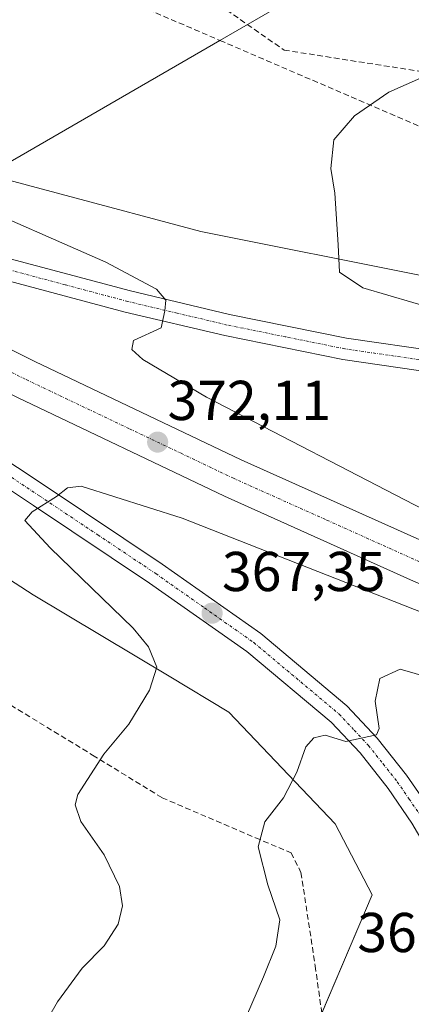
# Model space of a CAD drawing. Units: metres. Extents: x 577105 to 580560, y 4696472 to 4698824.
# Drawn here: x 577319 to 577389, y 4696979 to 4697154 of the extents above; entities that cross this region are included whole.
import ezdxf
from ezdxf.enums import TextEntityAlignment as Align

# ---------------------------------------------------------------- set-up
doc = ezdxf.new("R2010")
doc.units = ezdxf.units.M
doc.header["$MEASUREMENT"] = 0
doc.linetypes.add('TRAZO_Y_PUNTO', pattern=[1, 0.5, -0.25, 0, -0.25])
doc.linetypes.add('TRAZOSX2', pattern=[1.5, 1, -0.5])
for name, color, linetype, lineweight in [('Carretera de calzada única', 19, 'Continuous', 13), ('Carretera de calzada única Cxs', 19, 'Continuous', 13), ('Carretera de calzada única eje', 19, 'TRAZO_Y_PUNTO', 0), ('Carátula', 7, 'Continuous', 5), ('Conducción de agua lineal', 5, 'TRAZOSX2', 0), ('Conducción de hidrocarburos lineal', 6, 'TRAZOSX2', 0), ('Cultivos herbáceos CxS', 92, 'Continuous', 0), ('Curva de nivel normal', 36, 'Continuous', 0), ('Núcleo urbano', 19, 'Continuous', 0), ('Núcleo urbano CxS', 19, 'Continuous', 0), ('Punto de cota en terreno', 7, 'Continuous', 0), ('Rótulo de punto de cota en terreno', 19, 'Continuous', 0), ('Senda', 19, 'TRAZOSX2', 0), ('Tendido', 6, 'Continuous', 0)]:
    doc.layers.add(name, color=color, linetype=linetype, lineweight=lineweight)
doc.styles.add('Arial', font='txt', dxfattribs={"height": 0.2})

# ---------------------------------------------------------------- blocks, each defined once
blk = doc.blocks.new('*U155')
at = {"layer": 'Cultivos herbáceos CxS', "color": 92, "linetype": 'Continuous', "lineweight": 0}
blk.add_polyline3d([(577536.62, 4697124.39, 366.76), (577515.68, 4697120.4, 367.09), (577503.71, 4697115.41, 366.08), (577490.75, 4697108.43, 364.27), (577468.8, 4697104.44, 363.13), (577445.86, 4697104.44, 363.15), (577422.92, 4697103.45, 363.18), (577391.01, 4697108.43, 363.42), (577351.11, 4697116.41, 366.23), (577276.31, 4697136.36, 371.91), (577223.45, 4697165.29, 374.07), (577169.59, 4697193.21, 375.89), (577124.06, 4697214.2, 378.22), (577122.57, 4697349.52, 381.11)], dxfattribs=at)
blk = doc.blocks.new('5PATER')
at = {"layer": 'Carátula', "linetype": 'Continuous', "lineweight": 5}
h = blk.add_hatch(color=250, dxfattribs=at)
edge = h.paths.add_edge_path()
edge.add_ellipse((0, 0.01), major_axis=(-1.33, -1.34), ratio=0.999422, start_angle=0, end_angle=360)
blk = doc.blocks.new('*U173')
at = {"layer": 'Carretera de calzada única Cxs', "color": 19, "linetype": 'Continuous', "lineweight": 13}
for points in [[(577409.53, 4697088.73, 366.7), (577376.44, 4697093.55, 368.37), (577355.37, 4697097.81, 369.44), (577337.58, 4697102.03, 370.34), (577315.1, 4697108.03, 371.52)], [(577316.18, 4697111.76, 371.44), (577338.53, 4697105.8, 370.2), (577356.2, 4697101.6, 369.33), (577377.1, 4697097.38, 368.31), (577409.98, 4697092.59, 366.63), (577441.71, 4697089.81, 364.93), (577451.85, 4697089.32, 364.56), (577465.76, 4697090.1, 363.89), (577470.72, 4697090.78, 364.1), (577474.52, 4697091.54, 364.26), (577484.98, 4697096.29, 364.52), (577489.34, 4697098.74, 364.68), (577492.08, 4697100.87, 364.69), (577501.07, 4697103.11, 364.98), (577506.27, 4697102.65, 364.98), (577510.66, 4697101.6, 365.01), (577512.93, 4697100.54, 365.05), (577516.09, 4697098.51, 365.05), (577519.83, 4697095.35, 365.03)]]:
    blk.add_polyline3d(points, dxfattribs=at)

msp = doc.modelspace()

# ---------------------------------------------------------------- linework, layer by layer
at = {"layer": 'Carretera de calzada única', "color": 19, "linetype": 'Continuous', "lineweight": 13}
for points in [[(577403.12, 4696967.08, 361.2), (577401.13, 4696981.05, 361.9), (577398.32, 4696990.37, 362.38), (577394.66, 4696999.65, 362.98), (577391.76, 4697005.63, 363.43), (577388.73, 4697010.85, 363.7), (577384.5, 4697017.01, 364.18), (577379.48, 4697023.36, 364.72), (577374.36, 4697028.83, 365.15), (577359.29, 4697041.45, 366.52), (577341.93, 4697053.67, 368.09), (577321.23, 4697067.51, 370.06), (577300.65, 4697081.18, 371.89), (577277.31, 4697095.59, 373.55), (577266.09, 4697102.77, 374.23), (577238.76, 4697119.36, 375.1), (577198.48, 4697143.88, 376.24), (577159.28, 4697167.92, 377.3), (577133.47, 4697184.48, 377.93)], [(577167.22, 4697167.8, 377.08), (577200.59, 4697147.34, 376.13), (577240.86, 4697122.82, 375.06), (577268.23, 4697106.21, 374.21), (577279.47, 4697099.02, 373.64), (577302.84, 4697084.59, 372.01), (577323.48, 4697070.88, 370.26), (577344.19, 4697057.03, 368.27), (577361.78, 4697044.65, 366.74), (577377.15, 4697031.78, 365.41), (577382.55, 4697026, 364.86), (577387.76, 4697019.42, 364.33), (577392.16, 4697013.02, 363.91), (577395.34, 4697007.53, 363.53), (577398.37, 4697001.28, 363.08), (577402.15, 4696991.7, 362.47), (577405.1, 4696981.93, 361.87), (577407.15, 4696967.51, 361.29), (577407.72, 4696959.44, 360.94)], [(577454.85, 4697027.11, 367.94), (577425.74, 4697038.57, 370.44), (577389.03, 4697054.03, 371.09), (577355.29, 4697069.18, 371.9), (577318.38, 4697086.75, 372.61), (577280.7, 4697105.49, 373.78), (577247.52, 4697122.85, 374.81), (577212.39, 4697141.99, 375.78), (577167.22, 4697167.8, 377.08)], [(577210.82, 4697151.4, 375.61), (577215.88, 4697148.24, 375.43), (577250.89, 4697129.16, 374.48), (577283.95, 4697111.86, 373.51), (577321.51, 4697093.18, 372.59), (577358.29, 4697075.67, 371.57), (577391.88, 4697060.59, 370.79), (577428.44, 4697045.19, 370.11), (577458.14, 4697033.5, 368.48)], [(577468.7, 4697086.59, 364.23), (577466.17, 4697086.24, 364.2), (577451.83, 4697085.43, 364.52), (577441.45, 4697085.93, 364.9), (577409.53, 4697088.73, 366.7), (577376.44, 4697093.55, 368.37), (577355.37, 4697097.81, 369.44), (577337.58, 4697102.03, 370.34), (577315.1, 4697108.03, 371.52), (577299.92, 4697112.81, 372.39), (577288.2, 4697117, 373), (577264.45, 4697126.01, 374.01), (577254.2, 4697130.42, 374.32), (577232.81, 4697140.32, 374.93), (577221.99, 4697145.56, 375.27), (577210.82, 4697151.4, 375.61)], [(577316.18, 4697111.76, 371.44), (577338.53, 4697105.8, 370.2), (577356.2, 4697101.6, 369.33), (577377.1, 4697097.38, 368.31), (577409.98, 4697092.59, 366.63), (577441.71, 4697089.81, 364.93), (577451.85, 4697089.32, 364.56), (577465.76, 4697090.1, 363.89), (577470.72, 4697090.78, 364.1), (577474.52, 4697091.54, 364.26), (577484.98, 4697096.29, 364.52), (577489.34, 4697098.74, 364.68), (577492.08, 4697100.87, 364.69), (577501.07, 4697103.11, 364.98), (577506.27, 4697102.65, 364.98), (577510.66, 4697101.6, 365.01), (577512.93, 4697100.54, 365.05), (577516.09, 4697098.51, 365.05), (577519.83, 4697095.35, 365.03)]]:
    msp.add_polyline3d(points, dxfattribs=at)
at = {"layer": 'Carretera de calzada única Cxs', "color": 19, "linetype": 'Continuous', "lineweight": 13}
for points in [[(577283.95, 4697111.86, 373.51), (577321.51, 4697093.18, 372.59), (577358.29, 4697075.67, 371.57), (577391.88, 4697060.59, 370.79), (577428.44, 4697045.19, 370.11), (577458.14, 4697033.5, 368.48), (577456.5, 4697030.32, 369.44), (577454.85, 4697027.11, 367.94), (577425.74, 4697038.57, 370.44), (577389.03, 4697054.03, 371.09), (577355.29, 4697069.18, 371.9), (577318.38, 4697086.75, 372.61)], [(577302.84, 4697084.59, 372.01), (577323.48, 4697070.88, 370.26), (577344.19, 4697057.03, 368.27), (577361.78, 4697044.65, 366.74), (577377.15, 4697031.78, 365.41), (577382.55, 4697026, 364.86), (577387.76, 4697019.42, 364.33), (577392.16, 4697013.02, 363.91), (577395.34, 4697007.53, 363.53), (577398.37, 4697001.28, 363.08), (577402.15, 4696991.7, 362.47), (577405.1, 4696981.93, 361.87), (577407.15, 4696967.51, 361.29)], [(577403.12, 4696967.08, 361.2), (577401.13, 4696981.05, 361.9), (577398.32, 4696990.37, 362.38), (577394.66, 4696999.65, 362.98), (577391.76, 4697005.63, 363.43), (577388.73, 4697010.85, 363.7), (577384.5, 4697017.01, 364.18), (577379.48, 4697023.36, 364.72), (577374.36, 4697028.83, 365.15), (577359.29, 4697041.45, 366.52), (577341.93, 4697053.67, 368.09), (577321.23, 4697067.51, 370.06), (577300.65, 4697081.18, 371.89)]]:
    msp.add_polyline3d(points, dxfattribs=at)
at = {"layer": 'Carretera de calzada única eje', "color": 19, "linetype": 'TRAZO_Y_PUNTO', "lineweight": 0}
for points in [[(577471.04, 4697088.86, 364.28), (577468.45, 4697088.51, 364.32), (577465.97, 4697088.17, 364.33), (577459.01, 4697087.78, 364.39), (577451.84, 4697087.37, 364.6), (577446.65, 4697087.62, 364.81), (577441.58, 4697087.87, 365.04), (577409.75, 4697090.66, 366.67), (577393.21, 4697093.07, 367.53), (577376.77, 4697095.46, 368.34), (577366.23, 4697097.59, 368.9), (577355.78, 4697099.71, 369.43), (577346.89, 4697101.82, 369.86), (577338.06, 4697103.91, 370.39), (577326.88, 4697106.89, 370.93), (577315.64, 4697109.89, 371.5)], [(577291.74, 4697103.99, 373.48), (577319.95, 4697089.96, 372.71), (577338.37, 4697081.19, 372.26), (577347.56, 4697076.82, 372.02), (577356.79, 4697072.42, 371.82), (577373.58, 4697064.89, 371.4), (577390.45, 4697057.31, 371.04), (577408.73, 4697049.61, 370.7), (577427.09, 4697041.88, 370.36), (577441.06, 4697036.38, 370.1), (577456.5, 4697030.32, 369.44)], [(577301.74, 4697082.89, 371.98), (577322.35, 4697069.19, 370.16), (577332.7, 4697062.28, 369.12), (577343.06, 4697055.35, 368.2), (577351.74, 4697049.24, 367.46), (577360.54, 4697043.05, 366.68), (577368.07, 4697036.74, 365.95), (577375.75, 4697030.3, 365.34), (577378.45, 4697027.41, 365.08), (577381.01, 4697024.68, 364.87), (577383.62, 4697021.39, 364.55), (577386.13, 4697018.21, 364.37), (577388.24, 4697015.14, 364.1), (577390.45, 4697011.93, 363.89), (577392.03, 4697009.19, 363.69), (577393.55, 4697006.58, 363.5), (577395, 4697003.59, 363.35), (577396.51, 4697000.46, 363.16), (577400.23, 4696991.03, 362.54), (577401.64, 4696986.37, 362.28), (577403.11, 4696981.49, 361.94), (577404.14, 4696974.28, 361.63)]]:
    msp.add_polyline3d(points, dxfattribs=at)
at = {"layer": 'Conducción de agua lineal', "color": 5, "linetype": 'TRAZOSX2', "lineweight": 0}
msp.add_polyline3d([(577122.88, 4697321.4, 379.32), (577348.29, 4697161.06, 366.64), (577365.94, 4697148.76, 366.34), (577480.64, 4697130.83, 364.92), (577514.4, 4697125.55, 367.29), (577531.34, 4697122.9, 367.13), (577572.18, 4697075.37, 364.13), (577663.02, 4697020.44, 363.82)], dxfattribs=at)
at = {"layer": 'Conducción de hidrocarburos lineal', "color": 6, "linetype": 'TRAZOSX2', "lineweight": 0}
msp.add_polyline3d([(577123.55, 4697260.78, 377.82), (577228.68, 4697204.62, 372.38), (577354.5, 4697150.48, 366.34), (577460.65, 4697104.8, 363.15), (577656.57, 4697019.63, 363.79), (577668.84, 4696999.83, 364.03), (577664.72, 4696943.85, 365.94), (577660.93, 4696874.78, 371.88), (577655.37, 4696817.61, 380.32), (577661.46, 4696801.1, 381.82), (577791.4, 4696688.79, 392.71), (577887.36, 4696607.11, 397.78), (578015.13, 4696497.87, 399.88), (578033.08, 4696482.54, 399.85)], dxfattribs=at)
at = {"layer": 'Cultivos herbáceos CxS', "color": 92, "linetype": 'Continuous', "lineweight": 0}
for points in [[(577124.06, 4697214.2, 378.22), (577169.59, 4697193.21, 375.89), (577223.45, 4697165.29, 374.07), (577276.31, 4697136.36, 371.91), (577351.11, 4697116.41, 366.23), (577391.01, 4697108.43, 363.42), (577422.92, 4697103.45, 363.18), (577445.86, 4697104.44, 363.15), (577468.8, 4697104.44, 363.13), (577490.74, 4697108.43, 364.27), (577503.71, 4697115.41, 366.08), (577506.67, 4697116.65, 366.19), (577515.68, 4697120.4, 367.09), (577536.62, 4697124.39, 366.76)], [(577136.7, 4696967.43, 383.5), (577126.64, 4696980.9, 383.99), (577125.12, 4697118.76, 388.44), (577149.03, 4697114.68, 387.47), (577166.15, 4697104.49, 387.04), (577185.18, 4697089.86, 385.65), (577204.46, 4697093.03, 383.48), (577209.28, 4697090.75, 382.94), (577222, 4697084.73, 381.71), (577236.51, 4697076.99, 380.42), (577249.18, 4697089.6, 377.92), (577248.84, 4697089.87, 377.93), (577248.84, 4697089.87, 377.93), (577266.33, 4697085.5, 376.73), (577287.28, 4697073.53, 375.1), (577321.19, 4697051.58, 372.47), (577345.42, 4697037.05, 369.61), (577356.1, 4697030.64, 368), (577375.05, 4697010.69, 362.83), (577381.65, 4696998.04, 361.8), (577371.26, 4696973.6, 360.81)], [(577371.26, 4696973.6, 360.81), (577371.76, 4696974.77, 360.81), (577372.67, 4696976.91, 360.84), (577381.65, 4696998.04, 361.8), (577375.05, 4697010.69, 362.83), (577356.1, 4697030.64, 368), (577345.42, 4697037.05, 369.61), (577321.19, 4697051.58, 372.47), (577287.28, 4697073.53, 375.1), (577266.33, 4697085.5, 376.73), (577248.84, 4697089.87, 377.93)]]:
    msp.add_polyline3d(points, dxfattribs=at)
at = {"layer": 'Curva de nivel normal', "color": 36, "linetype": 'Continuous', "lineweight": 0}
for points in [[(577393.87, 4697145.34, 365), (577384.61, 4697141.23, 365), (577378.51, 4697137.03, 365), (577374.84, 4697132.77, 365), (577374.28, 4697127.66, 365), (577375, 4697123.22, 365), (577375.58, 4697114.03, 365), (577375.82, 4697109.16, 365), (577379.96, 4697106.33, 365), (577393.37, 4697102.42, 365)], [(577308.11, 4697122.36, 370), (577334.15, 4697110.92, 370), (577343.18, 4697106.11, 370), (577344.85, 4697104.12, 370), (577344.67, 4697102.23, 370), (577344, 4697099.22, 370), (577339.08, 4697096.95, 370), (577338.79, 4697095.35, 370), (577340.75, 4697093.54, 370), (577352.08, 4697086.85, 370), (577390.95, 4697066.72, 370)], [(577399.48, 4697044.92, 370), (577347.77, 4697065.27, 370), (577329.78, 4697070.95, 370), (577327.29, 4697070.66, 370), (577325.36, 4697069.09, 370), (577321.04, 4697066.38, 370), (577319.72, 4697064.81, 370), (577324.21, 4697059.98, 370), (577339, 4697045.64, 370), (577341.78, 4697042.3, 370), (577343.23, 4697038.65, 370), (577341.95, 4697034.54, 370), (577338.24, 4697028.5, 370), (577333.82, 4697023.13, 370), (577329.18, 4697015.92, 370), (577328.69, 4697014.13, 370), (577329.67, 4697011.14, 370), (577333.86, 4697005.18, 370), (577336.58, 4696999.51, 370), (577337.15, 4696996.06, 370), (577336.32, 4696992.82, 370), (577333.84, 4696988.96, 370), (577329.93, 4696984.96, 370), (577325.55, 4696978.96, 370), (577318.66, 4696966.96, 370)], [(577394.69, 4697035.97, 365), (577386.62, 4697038.33, 365), (577383.02, 4697036.62, 365), (577382.16, 4697032.62, 365), (577382.91, 4697027.74, 365), (577382.42, 4697026.6, 365), (577376.93, 4697025.41, 365), (577373.25, 4697026.54, 365), (577371.24, 4697026.04, 365), (577369.84, 4697024.45, 365), (577368.21, 4697019.92, 365), (577365.81, 4697015.33, 365), (577362.51, 4697011.05, 365), (577361.34, 4697006.63, 365), (577363.07, 4696999.85, 365), (577365.16, 4696993.58, 365), (577364.45, 4696988.87, 365), (577362.28, 4696983.4, 365), (577349.6, 4696954.1, 365)]]:
    msp.add_polyline3d(points, dxfattribs=at)
at = {"layer": 'Núcleo urbano', "color": 19, "linetype": 'Continuous', "lineweight": 0}
for points in [[(577124.06, 4697214.2, 378.22), (577169.59, 4697193.21, 375.89), (577223.45, 4697165.29, 374.07), (577276.31, 4697136.36, 371.91), (577351.11, 4697116.41, 366.23), (577391.01, 4697108.43, 363.42), (577422.92, 4697103.45, 363.18), (577445.86, 4697104.44, 363.15), (577468.8, 4697104.44, 363.13), (577490.74, 4697108.43, 364.27), (577503.71, 4697115.41, 366.08), (577506.67, 4697116.65, 366.19), (577515.68, 4697120.4, 367.09), (577536.62, 4697124.39, 366.76)], [(577371.26, 4696973.6, 360.81), (577371.76, 4696974.77, 360.81), (577372.67, 4696976.91, 360.84), (577381.65, 4696998.04, 361.8), (577375.05, 4697010.69, 362.83), (577356.1, 4697030.64, 368), (577345.42, 4697037.05, 369.61), (577321.19, 4697051.58, 372.47), (577287.28, 4697073.53, 375.1), (577266.33, 4697085.5, 376.73), (577248.84, 4697089.87, 377.93)]]:
    msp.add_polyline3d(points, dxfattribs=at)
at = {"layer": 'Núcleo urbano CxS', "color": 19, "linetype": 'Continuous', "lineweight": 0}
for points in [[(577276.31, 4697136.36, 371.91), (577351.11, 4697116.41, 366.23), (577391.01, 4697108.43, 363.42), (577422.92, 4697103.45, 363.18), (577445.86, 4697104.44, 363.15), (577468.8, 4697104.44, 363.13), (577490.75, 4697108.43, 364.27), (577503.71, 4697115.41, 366.08), (577515.68, 4697120.4, 367.09), (577536.62, 4697124.39, 366.76)], [(577371.26, 4696973.6, 360.81), (577381.65, 4696998.04, 361.8), (577375.05, 4697010.69, 362.83), (577356.1, 4697030.64, 368), (577345.42, 4697037.05, 369.61), (577321.19, 4697051.58, 372.47), (577287.28, 4697073.53, 375.1)]]:
    msp.add_polyline3d(points, dxfattribs=at)
at = {"layer": 'Senda', "color": 19, "linetype": 'TRAZOSX2', "lineweight": 0}
msp.add_polyline3d([(577317.2, 4697031.87, 372.06), (577331.8, 4697022.98, 370.02), (577344.19, 4697015.36, 367.83), (577360.85, 4697008.22, 364.96), (577367.2, 4697005.52, 364.19), (577368.95, 4697002.03, 363.7), (577371.49, 4696985.36, 361.61), (577373.07, 4696974.08, 360.71)], dxfattribs=at)
at = {"layer": 'Tendido', "color": 6, "linetype": 'Continuous', "lineweight": 0}
msp.add_polyline3d([(577483.04, 4697225.37, 371.84), (577392, 4697172.19, 366.6), (577354.5, 4697150.48, 366.34), (577232.6, 4697079.91, 380.76)], dxfattribs=at)

# ---------------------------------------------------------------- block references
at = {"layer": 'Carretera de calzada única Cxs', "color": 19, "linetype": 'Continuous', "lineweight": 13}
msp.add_blockref('*U173', (0, 0), dxfattribs=at)
at = {"layer": 'Cultivos herbáceos CxS', "color": 92, "linetype": 'Continuous', "lineweight": 0}
msp.add_blockref('*U155', (0, 0), dxfattribs=at)
at = {"layer": 'Punto de cota en terreno', "linetype": 'Continuous', "lineweight": 0}
for p in [(577343.39, 4697078.81, 372.11), (577353.1, 4697048.29, 367.35)]:
    msp.add_blockref('5PATER', p, dxfattribs=at)

# ---------------------------------------------------------------- texts
at = {"layer": 'Rótulo de punto de cota en terreno', "color": 19, "linetype": 'Continuous', "lineweight": 0, "style": 'Arial'}
for s, p in [('372,11', (577345.15, 4697080.57)), ('367,35', (577354.86, 4697050.05)), ('362,14', (577379, 4696985.64))]:
    msp.add_text(s, height=7, dxfattribs=at).set_placement(p, align=Align.BOTTOM_LEFT)

doc.saveas('drawing.dxf')
